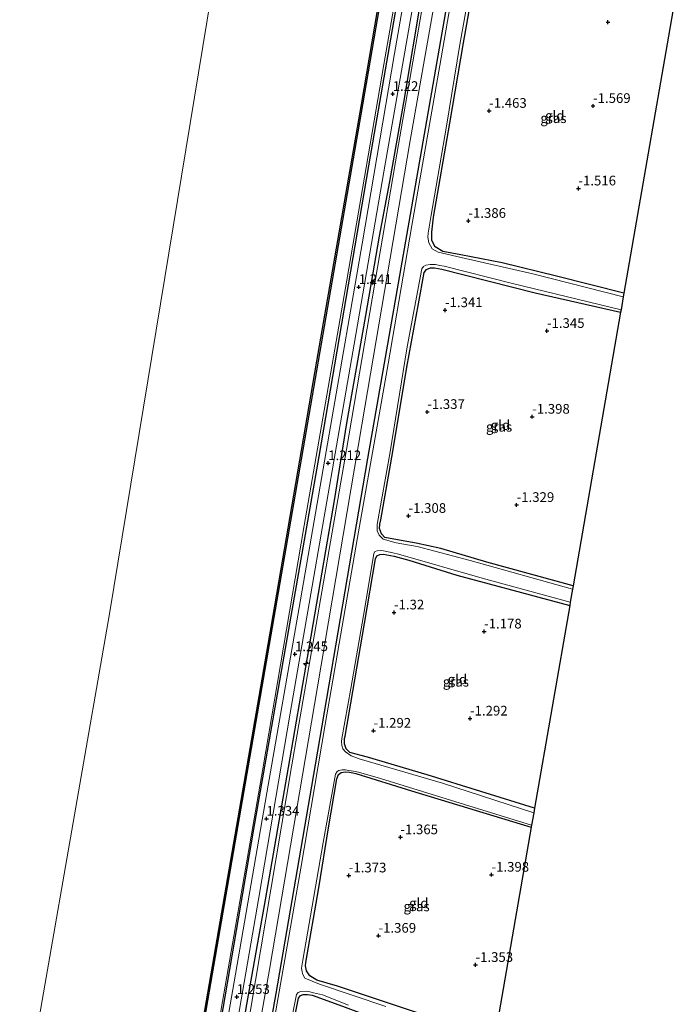
# Model space of a CAD drawing. Units: metres. Extents: x 125941 to 129816, y 468750 to 475001.
# Drawn here: x 128680 to 128850, y 469121 to 469375 of the extents above; entities that cross this region are included whole.
import ezdxf
from ezdxf.enums import TextEntityAlignment as Align

# ---------------------------------------------------------------- set-up
doc = ezdxf.new("R2010")
doc.units = ezdxf.units.M
doc.layers.get('0').update_dxf_attribs({"lineweight": 25})
for name, color, linetype, lineweight in [('B-ME-AL-OVERIG-S-B1', 7, 'Continuous', 18), ('B-ME-GC-DAMWAND-GV-B6', 10, 'Continuous', 25), ('B-ME-GR-BOMENRIJ-L-B1', 10, 'Continuous', 25), ('B-ME-GW-HOOGTEPUNT-S-B1', 10, 'Continuous', 25), ('B-ME-GW-INSTEEKWATERGANG-L-B1', 10, 'Continuous', 25), ('B-ME-GW-KRUINLIJN-L-B1', 93, 'Continuous', 18), ('B-ME-GW-TEENLIJN-L-B1', 93, 'Continuous', 18), ('B-ME-IE-GRASLAND-GV-B6', 93, 'Continuous', 18), ('B-ME-IE-GRONDWERKLIJN-GROND_INGERICHT-GV-B6', 253, 'Continuous', 18), ('B-ME-IE-HULPGEOMETRIE-L-B1', 53, 'Continuous', 18), ('B-ME-KG-KADASTRAAL-OPNAMEDTMGRENS-L-B1', 10, 'Continuous', 25), ('B-ME-OB-WATERLIJN-L-B1', 133, 'OB-WATERLIJN', 18), ('B-ME-OG-WATER-GV-B6', 153, 'Continuous', 18), ('B-ME-VH-VERH_SOORT-BITUMEN-GV-B6', 8, 'IE-TERREINAFSCHEIDING-NATUURLIJK-HOUTWAL', 18)]:
    doc.layers.add(name, color=color, linetype=linetype, lineweight=lineweight)
doc.styles.add('NLCS-ISO', font='NLCS-ISO.TTF')
doc.linetypes.add('IE-TERREINAFSCHEIDING-NATUURLIJK-HOUTWAL', pattern='A,7,-1.5,[67,NLCS.SHX,S=0.75,R=45,X=0,Y=0],-1.5,7,-1.5,[70,NLCS.SHX,S=0.75,R=0,X=0,Y=0],-1.5', length=20)
doc.linetypes.add('OB-WATERLIJN', pattern='A,10,[32,NLCS.SHX,S=2,R=0,X=0,Y=0],-12', length=22)

# ---------------------------------------------------------------- blocks, each defined once
blk = doc.blocks.new('hecto')
for p, q in [((0, 0.625), (-0.625, 0)), ((0, -0.625), (0, 0.625)), ((-0.625, 0), (0.625, 0)), ((0.625, 0), (0, -0.625))]:
    blk.add_line(p, q)
blk = doc.blocks.new('hoogtepunt')
for p, q in [((-0.5, 0), (0.5, 0)), ((0, 0.5), (0, -0.5))]:
    blk.add_line(p, q)

msp = doc.modelspace()

# ---------------------------------------------------------------- linework, layer by layer
at = {"layer": 'B-ME-GC-DAMWAND-GV-B6'}
for points in [[(128664.5853, 468750, 0.624), (128664.2806, 468750, -0.273), (128668.859, 468776.853, -0.273), (128678.96, 468835.386, -0.273), (128689.499, 468896.041, -0.273), (128697.15, 468940.502, -0.273), (128706.762, 468996.105, -0.273), (128718.232, 469062.131, -0.273), (128732.548, 469144.714, -0.273), (128745.291, 469218.282, -0.273), (128757.115, 469286.923, -0.273), (128768.587, 469353.144, -0.273), (128776.832, 469401.254, -0.273)], [(128777.128, 469401.203, 0.626), (128768.883, 469353.093, 0.626), (128757.411, 469286.872, 0.626), (128745.587, 469218.231, 0.626), (128732.844, 469144.663, 0.626), (128718.528, 469062.08, 0.624), (128707.058, 468996.054, 0.624), (128697.446, 468940.451, 0.624), (128689.795, 468895.99, 0.624), (128679.256, 468835.335, 0.624), (128669.155, 468776.802, 0.624), (128664.5853, 468750, 0.624)]]:
    msp.add_polyline3d(points, dxfattribs=at)
at = {"layer": 'B-ME-GR-BOMENRIJ-L-B1'}
for points in [[(128722.214, 469057.46, 1.371), (128740.807, 469166.103, 1.265), (128757.698, 469262.284, 1.229), (128770.524, 469337.293, 1.229), (128784.468, 469417.674, 1.252)], [(128790.42, 469416.049, 1.151), (128784.166, 469381.932, 0.771), (128779.444, 469353.701, 0.771), (128775.805, 469333.293, 0.87), (128773.211, 469319.136, 1.052), (128769.654, 469298.667, 1.052), (128764.772, 469270.861, 1.052), (128761.535, 469250.977, 1.052), (128757.974, 469229.908, 1.052), (128754.616, 469210.4, 1.052), (128749.663, 469182.017, 1.052), (128743.711, 469147.844, 1.052), (128738.937, 469120.814, 1.059), (128727.568, 469054.608, 1.169)]]:
    msp.add_polyline3d(points, dxfattribs=at)
at = {"layer": 'B-ME-GW-INSTEEKWATERGANG-L-B1'}
for points in [[(128733.48, 469050.117, -0.955), (128746.596, 469123.706, -1.023), (128756.755, 469182.742, -0.97), (128770.286, 469261.766, -0.995), (128781.264, 469324.737, -1.04), (128796.609, 469412.678, -1.003)], [(128836.379, 469304.487, -1.493), (128818.972, 469308.873, -1.508), (128804.951, 469312.244, -1.548), (128794.267, 469314.331, -1.569), (128789.579, 469315.201, -1.626), (128787.641, 469316.397, -1.638), (128786.793, 469318.007, -1.638), (128786.74, 469320.154, -1.634), (128787.216, 469324.065, -1.606), (128791.388, 469348.357, -1.569), (128794.926, 469369.028, -1.573), (128798.703, 469390.441, -1.52), (128799.301, 469393.04, -1.52), (128800.019, 469394.124, -1.52), (128801.381, 469394.577, -1.532), (128802.979, 469394.587, -1.528), (128804.86, 469394.183, -1.528), (128820.557, 469391.098, -1.516), (128839.764, 469387.336, -1.483), (128850.412, 469385.252, -1.486)], [(128823.242, 469228.883, -1.415), (128800.973, 469235.056, -1.43), (128789.099, 469238.545, -1.455), (128782.733, 469239.957, -1.475), (128777.875, 469240.757, -1.483), (128774.672, 469241.421, -1.467), (128773.784, 469242.336, -1.463), (128773.29, 469243.68, -1.467), (128773.347, 469244.837, -1.463), (128773.574, 469245.909, -1.463), (128776.724, 469263.554, -1.451), (128780.313, 469285.353, -1.455), (128783.328, 469301.683, -1.447), (128784.804, 469309.783, -1.451), (128785.439, 469310.564, -1.459), (128786.417, 469311.018, -1.459), (128787.473, 469311.029, -1.463), (128788.428, 469310.86, -1.467), (128789.394, 469310.664, -1.467), (128813.441, 469304.554, -1.475), (128835.513, 469299.506, -1.509)], [(128813.288, 469171.524, -1.531), (128785.579, 469180.151, -1.516), (128770.177, 469184.66, -1.52), (128765.636, 469185.875, -1.528), (128764.659, 469186.801, -1.528), (128764.207, 469188.098, -1.528), (128764.265, 469189.473, -1.524), (128764.384, 469190.142, -1.524), (128769.394, 469219.199, -1.508), (128772.198, 469235.876, -1.443), (128772.59, 469236.683, -1.447), (128773.331, 469236.994, -1.447), (128774.401, 469237.077, -1.455), (128775.183, 469236.938, -1.455), (128777.081, 469236.589, -1.455), (128780.868, 469235.561, -1.455), (128793.207, 469231.703, -1.447), (128809.935, 469227.232, -1.402), (128822.37, 469223.868, -1.416)], [(128802.963, 469112.023, -1.502), (128785.182, 469117.98, -1.418), (128762.394, 469125.55, -1.439), (128757.079, 469127.105, -1.455), (128755.279, 469128.215, -1.463), (128754.424, 469129.525, -1.459), (128754.178, 469130.846, -1.459), (128754.226, 469131.652, -1.459), (128757.623, 469150.991, -1.487), (128760.119, 469166.421, -1.504), (128762.276, 469179.131, -1.565), (128762.686, 469180.208, -1.585), (128763.397, 469180.764, -1.589), (128764.445, 469180.913, -1.593), (128765.544, 469180.838, -1.597), (128766.377, 469180.682, -1.597), (128767.121, 469180.492, -1.593), (128781.537, 469175.972, -1.585), (128812.438, 469166.626, -1.563)], [(128791.204, 469044.26, -1.532), (128772.99, 469051.084, -1.524), (128758.923, 469056.41, -1.463), (128748.156, 469060.402, -1.491), (128742.551, 469061.84, -1.532), (128741.987, 469062.325, -1.536), (128741.952, 469063.034, -1.536), (128744.524, 469079.012, -1.536), (128748.47, 469101.748, -1.61), (128751.304, 469117.312, -1.61), (128752.334, 469122.46, -1.634), (128752.846, 469123.155, -1.642), (128753.581, 469123.454, -1.638), (128754.658, 469123.462, -1.634), (128755.888, 469123.239, -1.638), (128763.691, 469120.415, -1.622), (128789.744, 469110.718, -1.573), (128802.045, 469106.732, -1.559)]]:
    msp.add_polyline3d(points, dxfattribs=at)
at = {"layer": 'B-ME-GW-KRUINLIJN-L-B1'}
for points in [[(128721.584, 469058.035, 1.237), (128731.961, 469117.194, 1.163), (128743.153, 469181.646, 1.07), (128753.794, 469244.487, 1.102), (128764.856, 469307.795, 1.147), (128774.411, 469363.493, 1.143), (128783.813, 469417.75, 1.127)], [(128728.669, 469053.75, 1.054), (128737.274, 469103.534, 1.053), (128750.538, 469182.175, 1.037), (128764.731, 469264.067, 1.09), (128777.37, 469338.352, 1.074), (128790.843, 469415.84, 1.009)]]:
    msp.add_polyline3d(points, dxfattribs=at)
at = {"layer": 'B-ME-GW-TEENLIJN-L-B1'}
msp.add_polyline3d([(128731.153, 469052.884, -0.919), (128744.892, 469129.906, -1.003), (128757.267, 469202.816, -0.938), (128768.683, 469270.491, -0.852), (128781.202, 469343.838, -0.905), (128793.709, 469415.161, -0.868)], dxfattribs=at)
at = {"layer": 'B-ME-IE-GRASLAND-GV-B6'}
for points in [[(128670.7085, 468750, 1.3858), (128668.2018, 468750, 1.2223), (128669.203, 468755.687, 1.229), (128683.02, 468837.232, 1.257), (128694.336, 468899.278, 1.229), (128709.462, 468987.573, 1.241), (128721.584, 469058.035, 1.237), (128731.961, 469117.194, 1.163), (128743.153, 469181.646, 1.07), (128753.794, 469244.487, 1.102), (128764.856, 469307.795, 1.147), (128774.411, 469363.493, 1.143), (128783.813, 469417.75, 1.127)], [(128783.813, 469417.75, 1.127), (128774.411, 469363.493, 1.143), (128764.856, 469307.795, 1.147), (128753.794, 469244.487, 1.102), (128743.153, 469181.646, 1.07), (128731.961, 469117.194, 1.163), (128721.584, 469058.035, 1.237), (128709.462, 468987.573, 1.241), (128694.336, 468899.278, 1.229), (128683.02, 468837.232, 1.257), (128669.203, 468755.687, 1.229), (128668.2018, 468750, 1.2223)], [(128786.094, 469417.485, 1.151), (128777.134, 469366.277, 1.18), (128768.759, 469317.222, 1.188), (128760.649, 469270.052, 1.131), (128752.493, 469223.304, 1.147), (128744.198, 469175.443, 1.184), (128737.241, 469135.165, 1.2), (128729.664, 469091.49, 1.188), (128723.572, 469056.221, 1.261), (128711.661, 468987.04, 1.286), (128700.955, 468925.817, 1.322), (128693.606, 468883, 1.371), (128683.557, 468824.8, 1.367), (128675.23, 468776.05, 1.371), (128670.7085, 468750, 1.3858)], [(128790.843, 469415.84, 1.009), (128777.37, 469338.352, 1.074), (128764.731, 469264.067, 1.09), (128750.538, 469182.175, 1.037), (128737.274, 469103.534, 1.053), (128728.669, 469053.75, 1.054), (128718.783, 468996.811, 1.079), (128708.571, 468938.259, 1.115), (128701.229, 468896.038, 1.111), (128690.684, 468835.27, 1.026), (128680.685, 468777.983, 1.087), (128675.832, 468750, 1.0773)], [(128678.2096, 468750, -0.7331), (128675.832, 468750, 1.0773), (128680.685, 468777.983, 1.087), (128690.684, 468835.27, 1.026), (128701.229, 468896.038, 1.111), (128708.571, 468938.259, 1.115), (128718.783, 468996.811, 1.079), (128728.669, 469053.75, 1.054), (128737.274, 469103.534, 1.053), (128750.538, 469182.175, 1.037), (128764.731, 469264.067, 1.09), (128777.37, 469338.352, 1.074), (128790.843, 469415.84, 1.009), (128793.709, 469415.161, -0.868), (128781.202, 469343.838, -0.905), (128768.683, 469270.491, -0.852), (128757.267, 469202.816, -0.938), (128744.892, 469129.906, -1.003), (128731.153, 469052.884, -0.919), (128725.378, 469019.029, -0.919), (128717.639, 468976.193, -0.793), (128703.658, 468896.702, -0.809), (128691.49, 468827.129, -0.744), (128678.2096, 468750, -0.7331)], [(128681.3282, 468750, -0.898), (128678.2096, 468750, -0.7331), (128691.49, 468827.129, -0.744), (128703.658, 468896.702, -0.809), (128717.639, 468976.193, -0.793), (128725.378, 469019.029, -0.919), (128731.153, 469052.884, -0.919), (128744.892, 469129.906, -1.003), (128757.267, 469202.816, -0.938), (128768.683, 469270.491, -0.852), (128781.202, 469343.838, -0.905), (128793.709, 469415.161, -0.868)], [(128796.609, 469412.678, -1.003), (128781.264, 469324.737, -1.04), (128770.286, 469261.766, -0.995), (128756.755, 469182.742, -0.97), (128746.596, 469123.706, -1.023), (128733.48, 469050.117, -0.955), (128726.01, 469008.182, -0.951), (128720.593, 468974.921, -0.898), (128709.885, 468915.947, -0.898), (128706.15, 468892.127, -0.898), (128698.017, 468845.309, -0.898), (128690.773, 468803.039, -0.898), (128684.101, 468765.379, -0.898), (128681.3282, 468750, -0.898)], [(128682.3075, 468750, -1.857), (128681.3282, 468750, -0.898), (128684.101, 468765.379, -0.898), (128690.773, 468803.039, -0.898), (128698.017, 468845.309, -0.898), (128706.15, 468892.127, -0.898), (128709.885, 468915.947, -0.898), (128720.593, 468974.921, -0.898), (128726.01, 469008.182, -0.951), (128733.48, 469050.117, -0.955), (128746.596, 469123.706, -1.023), (128756.755, 469182.742, -0.97), (128770.286, 469261.766, -0.995), (128781.264, 469324.737, -1.04), (128796.609, 469412.678, -1.003)], [(128797.207, 469411.525, -1.858), (128789.205, 469365.176, -1.858), (128781.638, 469321.929, -1.858), (128775.473, 469286.208, -1.858), (128767.573, 469241.362, -1.858), (128759.195, 469193.107, -1.858), (128752.97, 469156.065, -1.858), (128744.175, 469105.927, -1.858), (128734.352, 469050.137, -1.857), (128726.445, 469006.489, -1.857), (128719.828, 468966.146, -1.857), (128713.554, 468930.358, -1.857), (128705.879, 468885.303, -1.857), (128699.481, 468849.05, -1.857), (128691.866, 468804.969, -1.857), (128684.255, 468760.842, -1.857), (128682.3075, 468750, -1.857)], [(128668.2018, 468750, 1.2223), (128664.5853, 468750, 0.624), (128669.155, 468776.802, 0.624), (128679.256, 468835.335, 0.624), (128689.795, 468895.99, 0.624), (128697.446, 468940.451, 0.624), (128707.058, 468996.054, 0.624), (128718.528, 469062.08, 0.624), (128732.844, 469144.663, 0.626), (128745.587, 469218.231, 0.626), (128757.411, 469286.872, 0.626), (128768.883, 469353.093, 0.626), (128777.128, 469401.203, 0.626)], [(128711.62, 468972.218, 1.261), (128720.5, 469023.447, 1.245), (128726.125, 469055.734, 1.192), (128734.191, 469102.617, 1.188), (128742.077, 469148.475, 1.176), (128750.17, 469196.082, 1.204), (128759.341, 469248.688, 1.131), (128766.753, 469291.251, 1.094), (128774.36, 469335.748, 1.086), (128785.541, 469399.767, 1.106)], [(128836.215, 469303.545, -1.858), (128812.828, 469309.418, -1.858), (128795.447, 469313.406, -1.858), (128788.368, 469315.019, -1.858), (128786.834, 469315.928, -1.858), (128785.992, 469317.409, -1.858), (128785.756, 469318.894, -1.858), (128785.86, 469319.922, -1.858), (128786.562, 469324.574, -1.858), (128790.579, 469347.599, -1.858), (128793.994, 469368.602, -1.858), (128798.008, 469391.206, -1.858)], [(128798.703, 469390.441, -1.52), (128794.926, 469369.028, -1.573), (128791.388, 469348.357, -1.569), (128787.216, 469324.065, -1.606), (128786.74, 469320.154, -1.634), (128786.793, 469318.007, -1.638), (128787.641, 469316.397, -1.638), (128789.579, 469315.201, -1.626), (128794.267, 469314.331, -1.569), (128804.951, 469312.244, -1.548), (128818.972, 469308.873, -1.508), (128836.379, 469304.487, -1.493), (128836.215, 469303.545, -1.858)], [(128823.094, 469228.032, -1.858), (128796.629, 469235.418, -1.858), (128782.973, 469239.099, -1.858), (128777.598, 469240.016, -1.858), (128774.204, 469240.954, -1.858), (128773.192, 469242.01, -1.858), (128772.654, 469243.103, -1.858), (128772.639, 469244.623, -1.858), (128772.732, 469245.239, -1.858), (128775.906, 469262.951, -1.858), (128780.418, 469290.558, -1.858), (128784.179, 469310.692, -1.858), (128784.581, 469311.324, -1.858), (128785.201, 469311.669, -1.858), (128786.317, 469311.876, -1.858), (128787.684, 469311.84, -1.858), (128788.866, 469311.626, -1.858), (128789.923, 469311.388, -1.858), (128807.637, 469306.92, -1.858), (128835.624, 469300.145, -1.858), (128835.513, 469299.506, -1.509), (128813.441, 469304.554, -1.475), (128789.394, 469310.664, -1.467), (128788.428, 469310.86, -1.467), (128787.473, 469311.029, -1.463), (128786.417, 469311.018, -1.459), (128785.439, 469310.564, -1.459), (128784.804, 469309.783, -1.451), (128783.328, 469301.683, -1.447), (128780.313, 469285.353, -1.455), (128776.724, 469263.554, -1.451), (128773.574, 469245.909, -1.463), (128773.347, 469244.837, -1.463), (128773.29, 469243.68, -1.467), (128773.784, 469242.336, -1.463), (128774.672, 469241.421, -1.467), (128777.875, 469240.757, -1.483), (128782.733, 469239.957, -1.475), (128789.099, 469238.545, -1.455), (128800.973, 469235.056, -1.43), (128823.242, 469228.883, -1.415), (128823.094, 469228.032, -1.858)], [(128813.078, 469170.317, -1.858), (128789.501, 469177.945, -1.858), (128767.978, 469184.248, -1.858), (128765.949, 469185.001, -1.858), (128764.49, 469186.079, -1.858), (128763.764, 469186.882, -1.858), (128763.517, 469187.678, -1.858), (128763.467, 469188.771, -1.858), (128763.55, 469189.521, -1.858), (128765.867, 469202.455, -1.858), (128769.129, 469221.293, -1.858), (128771.761, 469237.141, -1.858), (128772.095, 469237.739, -1.858), (128772.679, 469237.929, -1.858), (128773.534, 469237.996, -1.858), (128774.289, 469237.916, -1.858), (128775.508, 469237.679, -1.858), (128776.667, 469237.403, -1.858), (128778.184, 469237.071, -1.858), (128799.776, 469230.876, -1.858), (128822.514, 469224.692, -1.858), (128822.37, 469223.868, -1.416), (128809.935, 469227.232, -1.402), (128793.207, 469231.703, -1.447), (128780.868, 469235.561, -1.455), (128777.081, 469236.589, -1.455), (128775.183, 469236.938, -1.455), (128774.401, 469237.077, -1.455), (128773.331, 469236.994, -1.447), (128772.59, 469236.683, -1.447), (128772.198, 469235.876, -1.443), (128769.394, 469219.199, -1.508), (128764.384, 469190.142, -1.524), (128764.265, 469189.473, -1.524), (128764.207, 469188.098, -1.528), (128764.659, 469186.801, -1.528), (128765.636, 469185.875, -1.528), (128770.177, 469184.66, -1.52), (128785.579, 469180.151, -1.516), (128813.288, 469171.524, -1.531), (128813.078, 469170.317, -1.858)], [(128774.872, 469120.336, -1.858), (128757.75, 469126.11, -1.858), (128754.025, 469127.631, -1.858), (128753.511, 469128.599, -1.858), (128753.29, 469129.242, -1.858), (128753.15, 469130.202, -1.858), (128753.492, 469132.337, -1.858), (128758.677, 469162.636, -1.858), (128761.94, 469180.266, -1.858), (128762.354, 469180.966, -1.858), (128762.774, 469181.235, -1.858), (128763.649, 469181.435, -1.858), (128764.448, 469181.417, -1.858), (128765.318, 469181.287, -1.858), (128766.572, 469181.061, -1.858), (128767.821, 469180.781, -1.858), (128773.561, 469179.22, -1.858), (128795.2, 469172.471, -1.858), (128812.528, 469167.148, -1.858), (128812.438, 469166.626, -1.563), (128781.537, 469175.972, -1.585), (128767.121, 469180.492, -1.593), (128766.377, 469180.682, -1.597), (128765.544, 469180.838, -1.597), (128764.445, 469180.913, -1.593), (128763.397, 469180.764, -1.589), (128762.686, 469180.208, -1.585), (128762.276, 469179.131, -1.565), (128760.119, 469166.421, -1.504), (128757.623, 469150.991, -1.487), (128754.226, 469131.652, -1.459), (128754.178, 469130.846, -1.459), (128754.424, 469129.525, -1.459), (128755.279, 469128.215, -1.463), (128757.079, 469127.105, -1.455), (128762.394, 469125.55, -1.439), (128785.182, 469117.98, -1.418)], [(128749.429, 469111.272, -1.858), (128751.841, 469123.412, -1.858), (128752.28, 469123.975, -1.858), (128752.931, 469124.24, -1.858), (128754.454, 469124.271, -1.858), (128755.318, 469124.081, -1.858), (128756.188, 469123.881, -1.858), (128758.547, 469123.309, -1.858), (128765.243, 469120.701, -1.858)], [(128763.691, 469120.415, -1.622), (128755.888, 469123.239, -1.638), (128754.658, 469123.462, -1.634), (128753.581, 469123.454, -1.638), (128752.846, 469123.155, -1.642), (128752.334, 469122.46, -1.634), (128751.304, 469117.312, -1.61)]]:
    msp.add_polyline3d(points, dxfattribs=at)
at = {"layer": 'B-ME-IE-GRONDWERKLIJN-GROND_INGERICHT-GV-B6'}
for points in [[(128836.379, 469304.487, -1.493), (128818.972, 469308.873, -1.508), (128804.951, 469312.244, -1.548), (128794.267, 469314.331, -1.569), (128789.579, 469315.201, -1.626), (128787.641, 469316.397, -1.638), (128786.793, 469318.007, -1.638), (128786.74, 469320.154, -1.634), (128787.216, 469324.065, -1.606), (128791.388, 469348.357, -1.569), (128794.926, 469369.028, -1.573), (128798.703, 469390.441, -1.52), (128799.301, 469393.04, -1.52), (128800.019, 469394.124, -1.52), (128801.381, 469394.577, -1.532), (128802.979, 469394.587, -1.528), (128804.86, 469394.183, -1.528), (128820.557, 469391.098, -1.516), (128839.764, 469387.336, -1.483), (128850.412, 469385.252, -1.486), (128836.379, 469304.487, -1.493)], [(128823.242, 469228.883, -1.415), (128800.973, 469235.056, -1.43), (128789.099, 469238.545, -1.455), (128782.733, 469239.957, -1.475), (128777.875, 469240.757, -1.483), (128774.672, 469241.421, -1.467), (128773.784, 469242.336, -1.463), (128773.29, 469243.68, -1.467), (128773.347, 469244.837, -1.463), (128773.574, 469245.909, -1.463), (128776.724, 469263.554, -1.451), (128780.313, 469285.353, -1.455), (128783.328, 469301.683, -1.447), (128784.804, 469309.783, -1.451), (128785.439, 469310.564, -1.459), (128786.417, 469311.018, -1.459), (128787.473, 469311.029, -1.463), (128788.428, 469310.86, -1.467), (128789.394, 469310.664, -1.467), (128813.441, 469304.554, -1.475), (128835.513, 469299.506, -1.509), (128823.242, 469228.883, -1.415)], [(128813.288, 469171.524, -1.531), (128785.579, 469180.151, -1.516), (128770.177, 469184.66, -1.52), (128765.636, 469185.875, -1.528), (128764.659, 469186.801, -1.528), (128764.207, 469188.098, -1.528), (128764.265, 469189.473, -1.524), (128764.384, 469190.142, -1.524), (128769.394, 469219.199, -1.508), (128772.198, 469235.876, -1.443), (128772.59, 469236.683, -1.447), (128773.331, 469236.994, -1.447), (128774.401, 469237.077, -1.455), (128775.183, 469236.938, -1.455), (128777.081, 469236.589, -1.455), (128780.868, 469235.561, -1.455), (128793.207, 469231.703, -1.447), (128809.935, 469227.232, -1.402), (128822.37, 469223.868, -1.416), (128813.288, 469171.524, -1.531)], [(128802.963, 469112.023, -1.502), (128785.182, 469117.98, -1.418), (128762.394, 469125.55, -1.439), (128757.079, 469127.105, -1.455), (128755.279, 469128.215, -1.463), (128754.424, 469129.525, -1.459), (128754.178, 469130.846, -1.459), (128754.226, 469131.652, -1.459), (128757.623, 469150.991, -1.487), (128760.119, 469166.421, -1.504), (128762.276, 469179.131, -1.565), (128762.686, 469180.208, -1.585), (128763.397, 469180.764, -1.589), (128764.445, 469180.913, -1.593), (128765.544, 469180.838, -1.597), (128766.377, 469180.682, -1.597), (128767.121, 469180.492, -1.593), (128781.537, 469175.972, -1.585), (128812.438, 469166.626, -1.563), (128802.963, 469112.023, -1.502)], [(128791.204, 469044.26, -1.532), (128772.99, 469051.084, -1.524), (128758.923, 469056.41, -1.463), (128748.156, 469060.402, -1.491), (128742.551, 469061.84, -1.532), (128741.987, 469062.325, -1.536), (128741.952, 469063.034, -1.536), (128744.524, 469079.012, -1.536), (128748.47, 469101.748, -1.61), (128751.304, 469117.312, -1.61), (128752.334, 469122.46, -1.634), (128752.846, 469123.155, -1.642), (128753.581, 469123.454, -1.638), (128754.658, 469123.462, -1.634), (128755.888, 469123.239, -1.638), (128763.691, 469120.415, -1.622), (128789.744, 469110.718, -1.573), (128802.045, 469106.732, -1.559), (128791.204, 469044.26, -1.532)]]:
    msp.add_polyline3d(points, dxfattribs=at)
at = {"layer": 'B-ME-IE-HULPGEOMETRIE-L-B1'}
msp.add_polyline3d([(128736.438, 469421.579, -0.254), (128703.533, 469221.684, -0.254), (128633.908, 468822.502, -0.254), (128621.239, 468750, -0.254)], dxfattribs=at)
at = {"layer": 'B-ME-KG-KADASTRAAL-OPNAMEDTMGRENS-L-B1'}
msp.add_polyline3d([(128850.412, 469385.252, -1.486), (128836.379, 469304.487, -1.493), (128836.215, 469303.545, -1.858), (128835.624, 469300.145, -1.858), (128835.513, 469299.506, -1.509), (128823.242, 469228.883, -1.415), (128823.094, 469228.032, -1.858), (128822.514, 469224.692, -1.858), (128822.37, 469223.868, -1.416), (128813.288, 469171.524, -1.531), (128813.078, 469170.317, -1.858), (128812.528, 469167.148, -1.858), (128812.438, 469166.626, -1.563), (128802.963, 469112.023, -1.502), (128802.767, 469110.896, -1.858), (128802.18, 469107.513, -1.858), (128802.045, 469106.732, -1.559), (128791.204, 469044.26, -1.532), (128791.017, 469043.183, -1.858), (128790.574, 469040.63, -1.858), (128790.413, 469039.699, -1.544), (128789.775, 469036.024, -1.41)], dxfattribs=at)
at = {"layer": 'B-ME-OB-WATERLIJN-L-B1'}
msp.add_polyline3d([(128718.232, 469062.131, -0.273), (128732.548, 469144.714, -0.273), (128745.291, 469218.282, -0.273), (128757.115, 469286.923, -0.273), (128768.587, 469353.144, -0.273), (128776.832, 469401.254, -0.273), (128779.545, 469416.976, -0.273)], dxfattribs=at)
at = {"layer": 'B-ME-OG-WATER-GV-B6'}
for points in [[(128621.239, 468750, -0.254), (128568.5799, 468750, -0.273), (128579.332, 468812.339, -0.273), (128591.52, 468882.535, -0.273), (128602.656, 468947.231, -0.273), (128612.556, 469004.472, -0.273), (128621.232, 469055.036, -0.273), (128629.429, 469101.675, -0.273), (128637.576, 469148.933, -0.273), (128645.883, 469197.024, -0.273), (128654.407, 469246.221, -0.273), (128663.729, 469300.236, -0.273), (128671.808, 469346.812, -0.273), (128679.4, 469390.943, -0.273), (128685.581, 469427.033, -0.273), (128736.438, 469421.579, -0.254), (128703.533, 469221.684, -0.254), (128633.908, 468822.502, -0.254), (128621.239, 468750, -0.254)], [(128664.2806, 468750, -0.273), (128621.239, 468750, -0.254), (128633.908, 468822.502, -0.254), (128703.533, 469221.684, -0.254), (128736.438, 469421.579, -0.254), (128779.545, 469416.976, -0.273), (128776.832, 469401.254, -0.273), (128768.587, 469353.144, -0.273), (128757.115, 469286.923, -0.273), (128745.291, 469218.282, -0.273), (128732.548, 469144.714, -0.273), (128718.232, 469062.131, -0.273), (128706.762, 468996.105, -0.273), (128697.15, 468940.502, -0.273), (128689.499, 468896.041, -0.273), (128678.96, 468835.386, -0.273), (128668.859, 468776.853, -0.273), (128664.2806, 468750, -0.273)], [(128686.4581, 468750, -1.857), (128682.3075, 468750, -1.857), (128684.255, 468760.842, -1.857), (128691.866, 468804.969, -1.857), (128699.481, 468849.05, -1.857), (128705.879, 468885.303, -1.857), (128713.554, 468930.358, -1.857), (128719.828, 468966.146, -1.857), (128726.445, 469006.489, -1.857), (128734.352, 469050.137, -1.857), (128744.175, 469105.927, -1.858), (128752.97, 469156.065, -1.858), (128759.195, 469193.107, -1.858), (128767.573, 469241.362, -1.858), (128775.473, 469286.208, -1.858), (128781.638, 469321.929, -1.858), (128789.205, 469365.176, -1.858), (128797.207, 469411.525, -1.858)], [(128798.008, 469391.206, -1.858), (128793.994, 469368.602, -1.858), (128790.579, 469347.599, -1.858), (128786.562, 469324.574, -1.858), (128785.86, 469319.922, -1.858), (128785.756, 469318.894, -1.858), (128785.992, 469317.409, -1.858), (128786.834, 469315.928, -1.858), (128788.368, 469315.019, -1.858), (128795.447, 469313.406, -1.858), (128812.828, 469309.418, -1.858), (128836.215, 469303.545, -1.858), (128835.624, 469300.145, -1.858), (128807.637, 469306.92, -1.858), (128789.923, 469311.388, -1.858), (128788.866, 469311.626, -1.858), (128787.684, 469311.84, -1.858), (128786.317, 469311.876, -1.858), (128785.201, 469311.669, -1.858), (128784.581, 469311.324, -1.858), (128784.179, 469310.692, -1.858), (128780.418, 469290.558, -1.858), (128775.906, 469262.951, -1.858), (128772.732, 469245.239, -1.858), (128772.639, 469244.623, -1.858), (128772.654, 469243.103, -1.858), (128773.192, 469242.01, -1.858), (128774.204, 469240.954, -1.858), (128777.598, 469240.016, -1.858), (128782.973, 469239.099, -1.858), (128796.629, 469235.418, -1.858), (128823.094, 469228.032, -1.858), (128822.514, 469224.692, -1.858), (128799.776, 469230.876, -1.858), (128778.184, 469237.071, -1.858), (128776.667, 469237.403, -1.858), (128775.508, 469237.679, -1.858), (128774.289, 469237.916, -1.858), (128773.534, 469237.996, -1.858), (128772.679, 469237.929, -1.858), (128772.095, 469237.739, -1.858), (128771.761, 469237.141, -1.858), (128769.129, 469221.293, -1.858), (128765.867, 469202.455, -1.858), (128763.55, 469189.521, -1.858), (128763.467, 469188.771, -1.858), (128763.517, 469187.678, -1.858), (128763.764, 469186.882, -1.858), (128764.49, 469186.079, -1.858), (128765.949, 469185.001, -1.858), (128767.978, 469184.248, -1.858), (128789.501, 469177.945, -1.858), (128813.078, 469170.317, -1.858), (128812.528, 469167.148, -1.858), (128795.2, 469172.471, -1.858), (128773.561, 469179.22, -1.858), (128767.821, 469180.781, -1.858), (128766.572, 469181.061, -1.858), (128765.318, 469181.287, -1.858), (128764.448, 469181.417, -1.858), (128763.649, 469181.435, -1.858), (128762.774, 469181.235, -1.858), (128762.354, 469180.966, -1.858), (128761.94, 469180.266, -1.858), (128758.677, 469162.636, -1.858), (128753.492, 469132.337, -1.858), (128753.15, 469130.202, -1.858), (128753.29, 469129.242, -1.858), (128753.511, 469128.599, -1.858), (128754.025, 469127.631, -1.858), (128757.75, 469126.11, -1.858), (128774.872, 469120.336, -1.858)], [(128765.243, 469120.701, -1.858), (128758.547, 469123.309, -1.858), (128756.188, 469123.881, -1.858), (128755.318, 469124.081, -1.858), (128754.454, 469124.271, -1.858), (128752.931, 469124.24, -1.858), (128752.28, 469123.975, -1.858), (128751.841, 469123.412, -1.858), (128749.429, 469111.272, -1.858)]]:
    msp.add_polyline3d(points, dxfattribs=at)
at = {"layer": 'B-ME-VH-VERH_SOORT-BITUMEN-GV-B6'}
for points in [[(128673.1636, 468750, 1.3), (128670.7085, 468750, 1.3858), (128675.23, 468776.05, 1.371), (128683.557, 468824.8, 1.367), (128693.606, 468883, 1.371), (128700.955, 468925.817, 1.322), (128711.661, 468987.04, 1.286), (128723.572, 469056.221, 1.261), (128729.664, 469091.49, 1.188), (128737.241, 469135.165, 1.2), (128744.198, 469175.443, 1.184), (128752.493, 469223.304, 1.147), (128760.649, 469270.052, 1.131), (128768.759, 469317.222, 1.188), (128777.134, 469366.277, 1.18), (128786.094, 469417.485, 1.151)], [(128785.541, 469399.767, 1.106), (128774.36, 469335.748, 1.086), (128766.753, 469291.251, 1.094), (128759.341, 469248.688, 1.131), (128750.17, 469196.082, 1.204), (128742.077, 469148.475, 1.176), (128734.191, 469102.617, 1.188), (128726.125, 469055.734, 1.192), (128720.5, 469023.447, 1.245), (128711.62, 468972.218, 1.261)]]:
    msp.add_polyline3d(points, dxfattribs=at)

# ---------------------------------------------------------------- block references
at = {"layer": 'B-ME-AL-OVERIG-S-B1', "rotation": 90}
for p in [(128771.51, 469307.301, 1.444), (128754.295, 469208.832, 1.273)]:
    msp.add_blockref('hecto', p, dxfattribs=at)
at = {"layer": 'B-ME-GW-HOOGTEPUNT-S-B1', "rotation": 90}
for p in [(128832.244, 469374.42, -1.447), (128832.244, 469374.42, -1.447), (128776.677, 469355.878, 1.22), (128776.677, 469355.878, 1.22), (128801.573, 469351.516, -1.463), (128801.573, 469351.516, -1.463), (128828.4, 469352.77, -1.569), (128828.4, 469352.77, -1.569), (128824.62, 469331.485, -1.516), (128824.62, 469331.485, -1.516), (128796.213, 469323.121, -1.386), (128796.213, 469323.121, -1.386), (128767.898, 469306.035, 1.241), (128767.898, 469306.035, 1.241), (128790.184, 469300.068, -1.341), (128790.184, 469300.068, -1.341), (128816.502, 469294.705, -1.345), (128816.502, 469294.705, -1.345), (128785.601, 469273.79, -1.337), (128785.601, 469273.79, -1.337), (128812.691, 469272.565, -1.398), (128812.691, 469272.565, -1.398), (128760.02, 469260.573, 1.212), (128760.02, 469260.573, 1.212), (128808.676, 469249.788, -1.329), (128808.676, 469249.788, -1.329), (128780.76, 469246.969, -1.308), (128780.76, 469246.969, -1.308), (128777.009, 469222.044, -1.32), (128777.009, 469222.044, -1.32), (128800.267, 469217.125, -1.178), (128800.267, 469217.125, -1.178), (128751.439, 469211.266, 1.245), (128751.439, 469211.266, 1.245), (128796.638, 469194.663, -1.292), (128796.638, 469194.663, -1.292), (128771.726, 469191.523, -1.292), (128771.726, 469191.523, -1.292), (128744.088, 469168.816, 1.334), (128744.088, 469168.816, 1.334), (128778.659, 469164.026, -1.365), (128778.659, 469164.026, -1.365), (128765.338, 469154.171, -1.373), (128765.338, 469154.171, -1.373), (128802.19, 469154.356, -1.398), (128802.19, 469154.356, -1.398), (128773.008, 469138.603, -1.369), (128773.008, 469138.603, -1.369), (128798.055, 469131.066, -1.353), (128798.055, 469131.066, -1.353), (128736.423, 469122.804, 1.253), (128736.423, 469122.804, 1.253)]:
    msp.add_blockref('hoogtepunt', p, dxfattribs=at)

# ---------------------------------------------------------------- texts
at = {"layer": 'B-ME-GW-HOOGTEPUNT-S-B1', "ltscale": 0.2, "style": 'NLCS-ISO'}
for s, p in [('1.22', (128776.677, 469355.878, 1.22)), ('1.22', (128776.677, 469355.878, 1.22)), ('-1.463', (128801.573, 469351.516, -1.463)), ('-1.463', (128801.573, 469351.516, -1.463)), ('-1.569', (128828.4, 469352.77, -1.569)), ('-1.569', (128828.4, 469352.77, -1.569)), ('-1.516', (128824.62, 469331.485, -1.516)), ('-1.516', (128824.62, 469331.485, -1.516)), ('-1.386', (128796.213, 469323.121, -1.386)), ('-1.386', (128796.213, 469323.121, -1.386)), ('1.241', (128767.898, 469306.035, 1.241)), ('1.241', (128767.898, 469306.035, 1.241)), ('-1.341', (128790.184, 469300.068, -1.341)), ('-1.341', (128790.184, 469300.068, -1.341)), ('-1.345', (128816.502, 469294.705, -1.345)), ('-1.345', (128816.502, 469294.705, -1.345)), ('-1.337', (128785.601, 469273.79, -1.337)), ('-1.337', (128785.601, 469273.79, -1.337)), ('-1.398', (128812.691, 469272.565, -1.398)), ('-1.398', (128812.691, 469272.565, -1.398)), ('1.212', (128760.02, 469260.573, 1.212)), ('1.212', (128760.02, 469260.573, 1.212)), ('-1.329', (128808.676, 469249.788, -1.329)), ('-1.329', (128808.676, 469249.788, -1.329)), ('-1.308', (128780.76, 469246.969, -1.308)), ('-1.308', (128780.76, 469246.969, -1.308)), ('-1.32', (128777.009, 469222.044, -1.32)), ('-1.32', (128777.009, 469222.044, -1.32)), ('-1.178', (128800.267, 469217.125, -1.178)), ('-1.178', (128800.267, 469217.125, -1.178)), ('1.245', (128751.439, 469211.266, 1.245)), ('1.245', (128751.439, 469211.266, 1.245)), ('-1.292', (128796.638, 469194.663, -1.292)), ('-1.292', (128796.638, 469194.663, -1.292)), ('-1.292', (128771.726, 469191.523, -1.292)), ('-1.292', (128771.726, 469191.523, -1.292)), ('1.334', (128744.088, 469168.816, 1.334)), ('1.334', (128744.088, 469168.816, 1.334)), ('-1.365', (128778.659, 469164.026, -1.365)), ('-1.365', (128778.659, 469164.026, -1.365)), ('-1.373', (128765.338, 469154.171, -1.373)), ('-1.373', (128765.338, 469154.171, -1.373)), ('-1.398', (128802.19, 469154.356, -1.398)), ('-1.398', (128802.19, 469154.356, -1.398)), ('-1.369', (128773.008, 469138.603, -1.369)), ('-1.369', (128773.008, 469138.603, -1.369)), ('-1.353', (128798.055, 469131.066, -1.353)), ('-1.353', (128798.055, 469131.066, -1.353)), ('1.253', (128736.423, 469122.804, 1.253)), ('1.253', (128736.423, 469122.804, 1.253))]:
    msp.add_text(s, height=2.5, dxfattribs=at).set_placement(p, align=Align.BOTTOM_LEFT)
at = {"layer": 'B-ME-IE-GRASLAND-GV-B6', "ltscale": 0.2, "style": 'NLCS-ISO'}
for p in [(128818.174, 469349.6135), (128804.1315, 469269.954), (128792.9905, 469204.1565), (128782.839, 469146.1655)]:
    msp.add_text('gras', height=2.5, dxfattribs=at).set_placement(p, align=Align.MIDDLE_CENTER)
at = {"layer": 'B-ME-IE-GRONDWERKLIJN-GROND_INGERICHT-GV-B6', "ltscale": 0.2, "style": 'NLCS-ISO'}
for p in [(128818.5256, 469350.2748), (128804.4903, 469270.3981), (128793.3694, 469204.7825), (128783.4078, 469147.024)]:
    msp.add_text('gld', height=2.5, dxfattribs=at).set_placement(p, align=Align.MIDDLE_CENTER)

doc.saveas('drawing.dxf')
